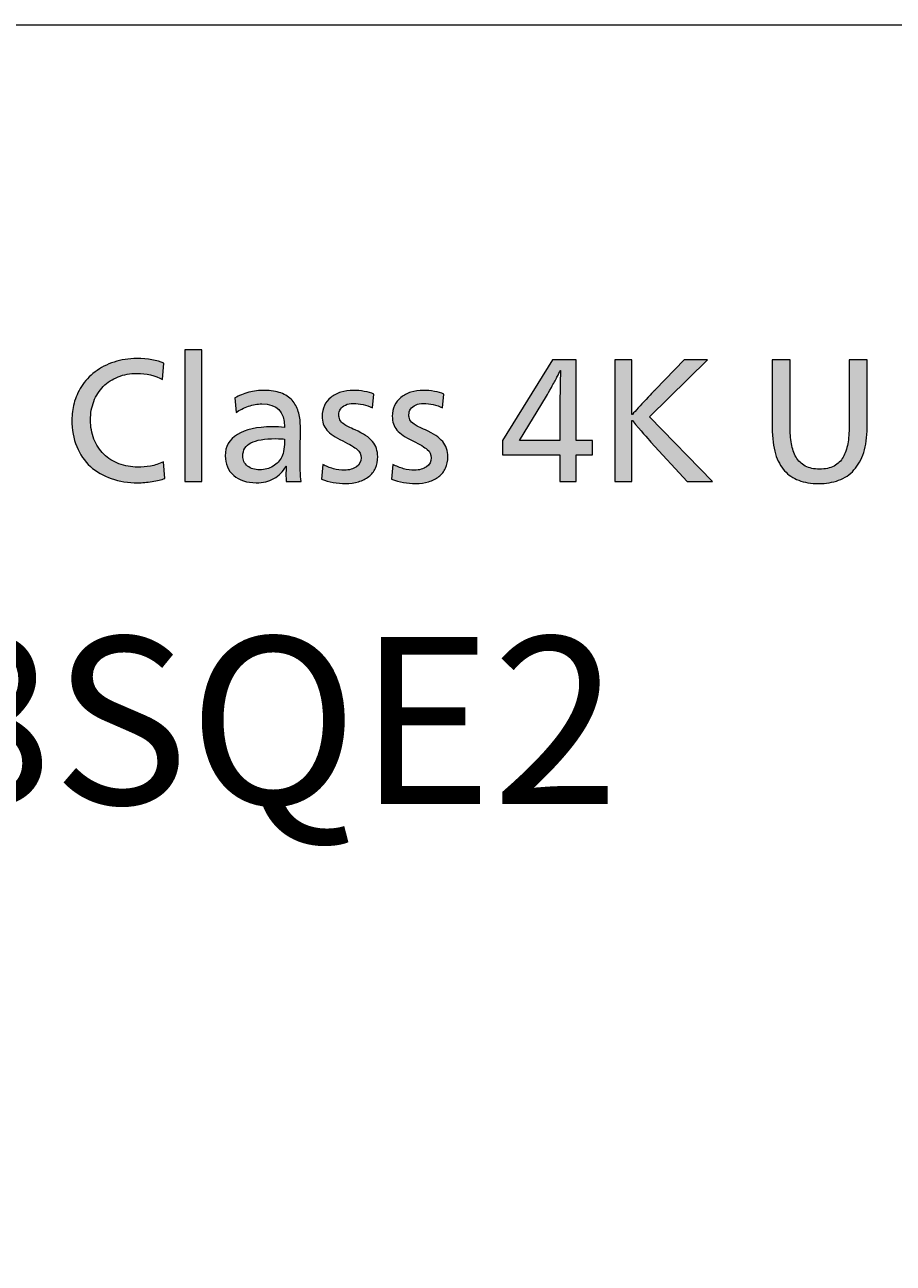
# Model space of a CAD drawing. Units: millimetres. Extents: x -39 to 249, y 47 to 250.
# Drawn here: x -10 to 18, y 211 to 250 of the extents above; entities that cross this region are included whole.
import ezdxf

# ---------------------------------------------------------------- set-up
doc = ezdxf.new("R2010")
doc.units = ezdxf.units.MM
doc.header["$MEASUREMENT"] = 0
doc.layers.add('レイヤー 1', color=7, linetype='Continuous', lineweight=0)
doc.layers.add('レイヤー 4', color=7, linetype='Continuous', lineweight=0)

# ---------------------------------------------------------------- blocks, each defined once
blk = doc.blocks.new('Block_65')
at = {"layer": 'レイヤー 4', "transparency": 33554687}
h = blk.add_hatch(color=29, dxfattribs=at)
h.dxf.hatch_style = 2
edge = h.paths.add_edge_path()
edge.add_spline(control_points=[(-4.552, 235.679), (-4.552, 235.679), (-4.552, 239.91), (-4.552, 239.91), (-4.552, 239.91), (-4.012, 239.91), (-4.012, 239.91), (-4.012, 239.91), (-4.012, 235.679), (-4.012, 235.679), (-4.012, 235.679), (-4.552, 235.679), (-4.552, 235.679)], knot_values=[0, 0, 0, 0, 1, 1, 1, 2, 2, 2, 3, 3, 3, 4, 4, 4, 4], degree=3, periodic=0)
h = blk.add_hatch(color=29, dxfattribs=at)
h.dxf.hatch_style = 2
edge = h.paths.add_edge_path()
edge.add_spline(control_points=[(-5.195, 235.777), (-5.309, 235.732), (-5.447, 235.698), (-5.609, 235.673), (-5.772, 235.649), (-5.924, 235.637), (-6.066, 235.637), (-6.374, 235.637), (-6.657, 235.681), (-6.916, 235.769), (-7.176, 235.858), (-7.399, 235.988), (-7.588, 236.161), (-7.776, 236.334), (-7.922, 236.546), (-8.026, 236.799), (-8.13, 237.051), (-8.182, 237.336), (-8.182, 237.655), (-8.182, 237.831), (-8.158, 238.01), (-8.112, 238.191), (-8.065, 238.373), (-7.986, 238.552), (-7.876, 238.728), (-7.765, 238.904), (-7.62, 239.061), (-7.44, 239.197), (-7.26, 239.334), (-7.056, 239.439), (-6.828, 239.514), (-6.6, 239.588), (-6.358, 239.625), (-6.102, 239.625), (-5.739, 239.625), (-5.447, 239.575), (-5.226, 239.475), (-5.226, 239.475), (-5.272, 238.951), (-5.272, 238.951), (-5.507, 239.082), (-5.784, 239.148), (-6.102, 239.148), (-6.316, 239.148), (-6.515, 239.112), (-6.698, 239.039), (-6.882, 238.966), (-7.04, 238.863), (-7.173, 238.728), (-7.306, 238.593), (-7.408, 238.434), (-7.479, 238.251), (-7.55, 238.068), (-7.585, 237.869), (-7.585, 237.655), (-7.585, 237.433), (-7.548, 237.228), (-7.474, 237.04), (-7.399, 236.852), (-7.294, 236.69), (-7.157, 236.555), (-7.021, 236.42), (-6.858, 236.317), (-6.67, 236.247), (-6.482, 236.176), (-6.28, 236.14), (-6.066, 236.14), (-5.931, 236.14), (-5.795, 236.151), (-5.659, 236.174), (-5.522, 236.196), (-5.381, 236.241), (-5.236, 236.306), (-5.236, 236.306), (-5.195, 235.777), (-5.195, 235.777)], knot_values=[0, 0, 0, 0, 1, 1, 1, 2, 2, 2, 3, 3, 3, 4, 4, 4, 5, 5, 5, 6, 6, 6, 7, 7, 7, 8, 8, 8, 9, 9, 9, 10, 10, 10, 11, 11, 11, 12, 12, 12, 13, 13, 13, 14, 14, 14, 15, 15, 15, 16, 16, 16, 17, 17, 17, 18, 18, 18, 19, 19, 19, 20, 20, 20, 21, 21, 21, 22, 22, 22, 23, 23, 23, 24, 24, 24, 25, 25, 25, 25], degree=3, periodic=0)
h = blk.add_hatch(color=29, dxfattribs=at)
h.dxf.hatch_style = 2
edge = h.paths.add_edge_path()
edge.add_spline(control_points=[(7.484, 238.09), (7.484, 238.498), (7.491, 238.882), (7.505, 239.241), (7.505, 239.241), (7.495, 239.241), (7.495, 239.241), (7.474, 239.196), (7.439, 239.125), (7.389, 239.029), (7.338, 238.932), (7.28, 238.822), (7.212, 238.699), (7.145, 238.577), (7.09, 238.482), (7.049, 238.417), (7.049, 238.417), (6.188, 236.996), (6.188, 236.996), (6.188, 236.996), (7.484, 236.996), (7.484, 236.996), (7.484, 236.996), (7.484, 238.09), (7.484, 238.09)], knot_values=[0, 0, 0, 0, 1, 1, 1, 2, 2, 2, 3, 3, 3, 4, 4, 4, 5, 5, 5, 6, 6, 6, 7, 7, 7, 8, 8, 8, 8], degree=3, periodic=0)
edge = h.paths.add_edge_path()
edge.add_spline(control_points=[(7.484, 235.679), (7.484, 235.679), (7.484, 236.534), (7.484, 236.534), (7.484, 236.534), (5.638, 236.534), (5.638, 236.534), (5.638, 236.534), (5.638, 236.996), (5.638, 236.996), (5.638, 236.996), (7.246, 239.589), (7.246, 239.589), (7.246, 239.589), (8.008, 239.589), (8.008, 239.589), (8.008, 239.589), (8.008, 236.996), (8.008, 236.996), (8.008, 236.996), (8.532, 236.996), (8.532, 236.996), (8.532, 236.996), (8.532, 236.534), (8.532, 236.534), (8.532, 236.534), (8.008, 236.534), (8.008, 236.534), (8.008, 236.534), (8.008, 235.679), (8.008, 235.679), (8.008, 235.679), (7.484, 235.679), (7.484, 235.679)], knot_values=[0, 0, 0, 0, 1, 1, 1, 2, 2, 2, 3, 3, 3, 4, 4, 4, 5, 5, 5, 6, 6, 6, 7, 7, 7, 8, 8, 8, 9, 9, 9, 10, 10, 10, 11, 11, 11, 11], degree=3, periodic=0)
h = blk.add_hatch(color=29, dxfattribs=at)
h.dxf.hatch_style = 2
edge = h.paths.add_edge_path()
edge.add_spline(control_points=[(11.571, 235.679), (11.571, 235.679), (10.404, 236.944), (10.404, 236.944), (10.29, 237.069), (10.091, 237.298), (9.808, 237.634), (9.808, 237.634), (9.797, 237.634), (9.797, 237.634), (9.797, 237.634), (9.797, 235.679), (9.797, 235.679), (9.797, 235.679), (9.242, 235.679), (9.242, 235.679), (9.242, 235.679), (9.242, 239.589), (9.242, 239.589), (9.242, 239.589), (9.797, 239.589), (9.797, 239.589), (9.797, 239.589), (9.797, 237.831), (9.797, 237.831), (9.797, 237.831), (9.808, 237.831), (9.808, 237.831), (9.915, 237.952), (10.063, 238.113), (10.251, 238.313), (10.44, 238.514), (10.539, 238.619), (10.549, 238.629), (10.549, 238.629), (11.472, 239.589), (11.472, 239.589), (11.472, 239.589), (12.224, 239.589), (12.224, 239.589), (12.224, 239.589), (10.358, 237.753), (10.358, 237.753), (10.358, 237.753), (12.385, 235.679), (12.385, 235.679), (12.385, 235.679), (11.571, 235.679), (11.571, 235.679)], knot_values=[0, 0, 0, 0, 1, 1, 1, 2, 2, 2, 3, 3, 3, 4, 4, 4, 5, 5, 5, 6, 6, 6, 7, 7, 7, 8, 8, 8, 9, 9, 9, 10, 10, 10, 11, 11, 11, 12, 12, 12, 13, 13, 13, 14, 14, 14, 15, 15, 15, 16, 16, 16, 16], degree=3, periodic=0)
h = blk.add_hatch(color=29, dxfattribs=at)
h.dxf.hatch_style = 2
edge = h.paths.add_edge_path()
edge.add_spline(control_points=[(17.343, 237.405), (17.343, 237.101), (17.306, 236.836), (17.234, 236.609), (17.161, 236.383), (17.058, 236.196), (16.923, 236.047), (16.788, 235.898), (16.624, 235.788), (16.43, 235.718), (16.236, 235.647), (16.024, 235.611), (15.792, 235.611), (15.543, 235.611), (15.329, 235.646), (15.149, 235.715), (14.969, 235.784), (14.817, 235.887), (14.693, 236.024), (14.568, 236.16), (14.472, 236.341), (14.402, 236.565), (14.333, 236.79), (14.299, 237.07), (14.299, 237.405), (14.299, 237.405), (14.299, 239.589), (14.299, 239.589), (14.299, 239.589), (14.869, 239.589), (14.869, 239.589), (14.869, 239.589), (14.869, 237.458), (14.869, 237.458), (14.869, 237.247), (14.884, 237.058), (14.913, 236.892), (14.943, 236.726), (14.993, 236.582), (15.064, 236.459), (15.134, 236.336), (15.233, 236.241), (15.359, 236.174), (15.485, 236.107), (15.638, 236.073), (15.818, 236.073), (16.001, 236.073), (16.156, 236.107), (16.282, 236.174), (16.408, 236.241), (16.506, 236.335), (16.575, 236.457), (16.644, 236.577), (16.694, 236.722), (16.723, 236.89), (16.752, 237.057), (16.767, 237.247), (16.767, 237.458), (16.767, 237.458), (16.767, 239.589), (16.767, 239.589), (16.767, 239.589), (17.343, 239.589), (17.343, 239.589), (17.343, 239.589), (17.343, 237.405), (17.343, 237.405)], knot_values=[0, 0, 0, 0, 1, 1, 1, 2, 2, 2, 3, 3, 3, 4, 4, 4, 5, 5, 5, 6, 6, 6, 7, 7, 7, 8, 8, 8, 9, 9, 9, 10, 10, 10, 11, 11, 11, 12, 12, 12, 13, 13, 13, 14, 14, 14, 15, 15, 15, 16, 16, 16, 17, 17, 17, 18, 18, 18, 19, 19, 19, 20, 20, 20, 21, 21, 21, 22, 22, 22, 22], degree=3, periodic=0)
h = blk.add_hatch(color=29, dxfattribs=at)
h.dxf.hatch_style = 2
edge = h.paths.add_edge_path()
edge.add_spline(control_points=[(-1.352, 237.037), (-1.414, 237.048), (-1.511, 237.053), (-1.642, 237.053), (-1.995, 237.053), (-2.259, 237.008), (-2.433, 236.918), (-2.608, 236.828), (-2.695, 236.69), (-2.695, 236.503), (-2.695, 236.365), (-2.645, 236.255), (-2.545, 236.174), (-2.444, 236.093), (-2.313, 236.052), (-2.151, 236.052), (-1.995, 236.052), (-1.853, 236.091), (-1.725, 236.169), (-1.597, 236.247), (-1.502, 236.348), (-1.44, 236.472), (-1.412, 236.531), (-1.391, 236.61), (-1.375, 236.711), (-1.36, 236.811), (-1.352, 236.92), (-1.352, 237.037)], knot_values=[0, 0, 0, 0, 1, 1, 1, 2, 2, 2, 3, 3, 3, 4, 4, 4, 5, 5, 5, 6, 6, 6, 7, 7, 7, 8, 8, 8, 9, 9, 9, 9], degree=3, periodic=0)
edge = h.paths.add_edge_path()
edge.add_spline(control_points=[(-2.949, 238.36), (-2.821, 238.439), (-2.674, 238.5), (-2.506, 238.541), (-2.338, 238.583), (-2.168, 238.604), (-1.995, 238.604), (-1.795, 238.604), (-1.62, 238.576), (-1.471, 238.52), (-1.323, 238.465), (-1.203, 238.386), (-1.113, 238.284), (-1.024, 238.183), (-0.957, 238.063), (-0.914, 237.927), (-0.871, 237.79), (-0.849, 237.639), (-0.849, 237.473), (-0.849, 237.473), (-0.859, 236.54), (-0.859, 236.54), (-0.859, 236.159), (-0.847, 235.872), (-0.823, 235.679), (-0.823, 235.679), (-1.3, 235.679), (-1.3, 235.679), (-1.307, 235.741), (-1.311, 235.819), (-1.311, 235.912), (-1.311, 235.978), (-1.307, 236.062), (-1.3, 236.166), (-1.3, 236.166), (-1.311, 236.166), (-1.311, 236.166), (-1.411, 235.993), (-1.54, 235.862), (-1.699, 235.772), (-1.858, 235.682), (-2.047, 235.637), (-2.265, 235.637), (-2.565, 235.637), (-2.807, 235.716), (-2.988, 235.873), (-3.17, 236.03), (-3.26, 236.241), (-3.26, 236.503), (-3.26, 236.797), (-3.131, 237.025), (-2.871, 237.188), (-2.612, 237.35), (-2.242, 237.432), (-1.762, 237.432), (-1.62, 237.432), (-1.485, 237.426), (-1.357, 237.416), (-1.357, 237.416), (-1.357, 237.437), (-1.357, 237.437), (-1.357, 237.924), (-1.599, 238.168), (-2.083, 238.168), (-2.225, 238.168), (-2.369, 238.143), (-2.516, 238.093), (-2.663, 238.042), (-2.795, 237.976), (-2.913, 237.893), (-2.913, 237.893), (-2.949, 238.36), (-2.949, 238.36)], knot_values=[0, 0, 0, 0, 1, 1, 1, 2, 2, 2, 3, 3, 3, 4, 4, 4, 5, 5, 5, 6, 6, 6, 7, 7, 7, 8, 8, 8, 9, 9, 9, 10, 10, 10, 11, 11, 11, 12, 12, 12, 13, 13, 13, 14, 14, 14, 15, 15, 15, 16, 16, 16, 17, 17, 17, 18, 18, 18, 19, 19, 19, 20, 20, 20, 21, 21, 21, 22, 22, 22, 23, 23, 23, 24, 24, 24, 24], degree=3, periodic=0)
h = blk.add_hatch(color=29, dxfattribs=at)
h.dxf.hatch_style = 2
edge = h.paths.add_edge_path()
edge.add_spline(control_points=[(1.635, 236.477), (1.635, 236.339), (1.61, 236.215), (1.56, 236.107), (1.51, 235.998), (1.439, 235.907), (1.347, 235.834), (1.256, 235.762), (1.146, 235.706), (1.018, 235.668), (0.89, 235.63), (0.752, 235.611), (0.603, 235.611), (0.333, 235.611), (0.076, 235.658), (-0.17, 235.751), (-0.17, 235.751), (-0.128, 236.228), (-0.128, 236.228), (-0.021, 236.166), (0.092, 236.119), (0.212, 236.088), (0.331, 236.057), (0.449, 236.042), (0.567, 236.042), (0.722, 236.042), (0.85, 236.077), (0.951, 236.148), (1.051, 236.219), (1.101, 236.315), (1.101, 236.436), (1.101, 236.543), (1.059, 236.633), (0.977, 236.705), (0.893, 236.778), (0.738, 236.87), (0.51, 236.98), (0.271, 237.094), (0.102, 237.211), (0.002, 237.33), (-0.099, 237.45), (-0.149, 237.597), (-0.149, 237.774), (-0.149, 237.898), (-0.125, 238.012), (-0.076, 238.116), (-0.028, 238.22), (0.041, 238.308), (0.131, 238.38), (0.221, 238.453), (0.327, 238.508), (0.45, 238.546), (0.573, 238.584), (0.707, 238.604), (0.852, 238.604), (0.966, 238.604), (1.084, 238.592), (1.205, 238.57), (1.326, 238.547), (1.428, 238.519), (1.511, 238.484), (1.511, 238.484), (1.464, 238.043), (1.464, 238.043), (1.371, 238.088), (1.271, 238.123), (1.166, 238.147), (1.06, 238.171), (0.957, 238.183), (0.857, 238.183), (0.757, 238.183), (0.671, 238.167), (0.6, 238.134), (0.53, 238.101), (0.476, 238.058), (0.44, 238.005), (0.403, 237.951), (0.385, 237.89), (0.385, 237.82), (0.385, 237.765), (0.397, 237.712), (0.419, 237.662), (0.441, 237.612), (0.486, 237.563), (0.554, 237.515), (0.621, 237.466), (0.741, 237.405), (0.914, 237.333), (1.174, 237.219), (1.358, 237.094), (1.469, 236.96), (1.58, 236.825), (1.635, 236.664), (1.635, 236.477)], knot_values=[0, 0, 0, 0, 1, 1, 1, 2, 2, 2, 3, 3, 3, 4, 4, 4, 5, 5, 5, 6, 6, 6, 7, 7, 7, 8, 8, 8, 9, 9, 9, 10, 10, 10, 11, 11, 11, 12, 12, 12, 13, 13, 13, 14, 14, 14, 15, 15, 15, 16, 16, 16, 17, 17, 17, 18, 18, 18, 19, 19, 19, 20, 20, 20, 21, 21, 21, 22, 22, 22, 23, 23, 23, 24, 24, 24, 25, 25, 25, 26, 26, 26, 27, 27, 27, 28, 28, 28, 29, 29, 29, 30, 30, 30, 31, 31, 31, 31], degree=3, periodic=0)
h = blk.add_hatch(color=29, dxfattribs=at)
h.dxf.hatch_style = 2
edge = h.paths.add_edge_path()
edge.add_spline(control_points=[(3.886, 236.477), (3.886, 236.339), (3.861, 236.215), (3.811, 236.107), (3.76, 235.998), (3.69, 235.907), (3.598, 235.834), (3.506, 235.762), (3.397, 235.706), (3.269, 235.668), (3.141, 235.63), (3.002, 235.611), (2.854, 235.611), (2.584, 235.611), (2.326, 235.658), (2.081, 235.751), (2.081, 235.751), (2.123, 236.228), (2.123, 236.228), (2.23, 236.166), (2.343, 236.119), (2.462, 236.088), (2.582, 236.057), (2.7, 236.042), (2.817, 236.042), (2.973, 236.042), (3.101, 236.077), (3.201, 236.148), (3.301, 236.219), (3.352, 236.315), (3.352, 236.436), (3.352, 236.543), (3.31, 236.633), (3.227, 236.705), (3.144, 236.778), (2.989, 236.87), (2.76, 236.98), (2.522, 237.094), (2.352, 237.211), (2.252, 237.33), (2.152, 237.45), (2.102, 237.597), (2.102, 237.774), (2.102, 237.898), (2.126, 238.012), (2.174, 238.116), (2.223, 238.22), (2.292, 238.308), (2.382, 238.38), (2.472, 238.453), (2.578, 238.508), (2.701, 238.546), (2.823, 238.584), (2.957, 238.604), (3.103, 238.604), (3.217, 238.604), (3.334, 238.592), (3.455, 238.57), (3.576, 238.547), (3.678, 238.519), (3.761, 238.484), (3.761, 238.484), (3.715, 238.043), (3.715, 238.043), (3.621, 238.088), (3.522, 238.123), (3.417, 238.147), (3.311, 238.171), (3.208, 238.183), (3.108, 238.183), (3.008, 238.183), (2.922, 238.167), (2.851, 238.134), (2.78, 238.101), (2.727, 238.058), (2.69, 238.005), (2.654, 237.951), (2.636, 237.89), (2.636, 237.82), (2.636, 237.765), (2.647, 237.712), (2.67, 237.662), (2.692, 237.612), (2.737, 237.563), (2.804, 237.515), (2.872, 237.466), (2.992, 237.405), (3.165, 237.333), (3.424, 237.219), (3.609, 237.094), (3.72, 236.96), (3.83, 236.825), (3.886, 236.664), (3.886, 236.477)], knot_values=[0, 0, 0, 0, 1, 1, 1, 2, 2, 2, 3, 3, 3, 4, 4, 4, 5, 5, 5, 6, 6, 6, 7, 7, 7, 8, 8, 8, 9, 9, 9, 10, 10, 10, 11, 11, 11, 12, 12, 12, 13, 13, 13, 14, 14, 14, 15, 15, 15, 16, 16, 16, 17, 17, 17, 18, 18, 18, 19, 19, 19, 20, 20, 20, 21, 21, 21, 22, 22, 22, 23, 23, 23, 24, 24, 24, 25, 25, 25, 26, 26, 26, 27, 27, 27, 28, 28, 28, 29, 29, 29, 30, 30, 30, 31, 31, 31, 31], degree=3, periodic=0)
at = {"layer": 'レイヤー 4'}
for points, knots in [([(-4.552, 235.679), (-4.552, 235.679), (-4.552, 239.91), (-4.552, 239.91), (-4.552, 239.91), (-4.012, 239.91), (-4.012, 239.91), (-4.012, 239.91), (-4.012, 235.679), (-4.012, 235.679), (-4.012, 235.679), (-4.552, 235.679), (-4.552, 235.679)], [0, 0, 0, 0, 1, 1, 1, 2, 2, 2, 3, 3, 3, 4, 4, 4, 4]), ([(-5.195, 235.777), (-5.309, 235.732), (-5.447, 235.698), (-5.609, 235.673), (-5.772, 235.649), (-5.924, 235.637), (-6.066, 235.637), (-6.374, 235.637), (-6.657, 235.681), (-6.916, 235.769), (-7.176, 235.858), (-7.399, 235.988), (-7.588, 236.161), (-7.776, 236.334), (-7.922, 236.546), (-8.026, 236.799), (-8.13, 237.051), (-8.182, 237.336), (-8.182, 237.655), (-8.182, 237.831), (-8.158, 238.01), (-8.112, 238.191), (-8.065, 238.373), (-7.986, 238.552), (-7.876, 238.728), (-7.765, 238.904), (-7.62, 239.061), (-7.44, 239.197), (-7.26, 239.334), (-7.056, 239.439), (-6.828, 239.514), (-6.6, 239.588), (-6.358, 239.625), (-6.102, 239.625), (-5.739, 239.625), (-5.447, 239.575), (-5.226, 239.475), (-5.226, 239.475), (-5.272, 238.951), (-5.272, 238.951), (-5.507, 239.082), (-5.784, 239.148), (-6.102, 239.148), (-6.316, 239.148), (-6.515, 239.112), (-6.698, 239.039), (-6.882, 238.966), (-7.04, 238.863), (-7.173, 238.728), (-7.306, 238.593), (-7.408, 238.434), (-7.479, 238.251), (-7.55, 238.068), (-7.585, 237.869), (-7.585, 237.655), (-7.585, 237.433), (-7.548, 237.228), (-7.474, 237.04), (-7.399, 236.852), (-7.294, 236.69), (-7.157, 236.555), (-7.021, 236.42), (-6.858, 236.317), (-6.67, 236.247), (-6.482, 236.176), (-6.28, 236.14), (-6.066, 236.14), (-5.931, 236.14), (-5.795, 236.151), (-5.659, 236.174), (-5.522, 236.196), (-5.381, 236.241), (-5.236, 236.306), (-5.236, 236.306), (-5.195, 235.777), (-5.195, 235.777)], [0, 0, 0, 0, 1, 1, 1, 2, 2, 2, 3, 3, 3, 4, 4, 4, 5, 5, 5, 6, 6, 6, 7, 7, 7, 8, 8, 8, 9, 9, 9, 10, 10, 10, 11, 11, 11, 12, 12, 12, 13, 13, 13, 14, 14, 14, 15, 15, 15, 16, 16, 16, 17, 17, 17, 18, 18, 18, 19, 19, 19, 20, 20, 20, 21, 21, 21, 22, 22, 22, 23, 23, 23, 24, 24, 24, 25, 25, 25, 25]), ([(7.484, 235.679), (7.484, 235.679), (7.484, 236.534), (7.484, 236.534), (7.484, 236.534), (5.638, 236.534), (5.638, 236.534), (5.638, 236.534), (5.638, 236.996), (5.638, 236.996), (5.638, 236.996), (7.246, 239.589), (7.246, 239.589), (7.246, 239.589), (8.008, 239.589), (8.008, 239.589), (8.008, 239.589), (8.008, 236.996), (8.008, 236.996), (8.008, 236.996), (8.532, 236.996), (8.532, 236.996), (8.532, 236.996), (8.532, 236.534), (8.532, 236.534), (8.532, 236.534), (8.008, 236.534), (8.008, 236.534), (8.008, 236.534), (8.008, 235.679), (8.008, 235.679), (8.008, 235.679), (7.484, 235.679), (7.484, 235.679)], [0, 0, 0, 0, 1, 1, 1, 2, 2, 2, 3, 3, 3, 4, 4, 4, 5, 5, 5, 6, 6, 6, 7, 7, 7, 8, 8, 8, 9, 9, 9, 10, 10, 10, 11, 11, 11, 11]), ([(11.571, 235.679), (11.571, 235.679), (10.404, 236.944), (10.404, 236.944), (10.29, 237.069), (10.091, 237.298), (9.808, 237.634), (9.808, 237.634), (9.797, 237.634), (9.797, 237.634), (9.797, 237.634), (9.797, 235.679), (9.797, 235.679), (9.797, 235.679), (9.242, 235.679), (9.242, 235.679), (9.242, 235.679), (9.242, 239.589), (9.242, 239.589), (9.242, 239.589), (9.797, 239.589), (9.797, 239.589), (9.797, 239.589), (9.797, 237.831), (9.797, 237.831), (9.797, 237.831), (9.808, 237.831), (9.808, 237.831), (9.915, 237.952), (10.063, 238.113), (10.251, 238.313), (10.44, 238.514), (10.539, 238.619), (10.549, 238.629), (10.549, 238.629), (11.472, 239.589), (11.472, 239.589), (11.472, 239.589), (12.224, 239.589), (12.224, 239.589), (12.224, 239.589), (10.358, 237.753), (10.358, 237.753), (10.358, 237.753), (12.385, 235.679), (12.385, 235.679), (12.385, 235.679), (11.571, 235.679), (11.571, 235.679)], [0, 0, 0, 0, 1, 1, 1, 2, 2, 2, 3, 3, 3, 4, 4, 4, 5, 5, 5, 6, 6, 6, 7, 7, 7, 8, 8, 8, 9, 9, 9, 10, 10, 10, 11, 11, 11, 12, 12, 12, 13, 13, 13, 14, 14, 14, 15, 15, 15, 16, 16, 16, 16]), ([(17.343, 237.405), (17.343, 237.101), (17.306, 236.836), (17.234, 236.609), (17.161, 236.383), (17.058, 236.196), (16.923, 236.047), (16.788, 235.898), (16.624, 235.788), (16.43, 235.718), (16.236, 235.647), (16.024, 235.611), (15.792, 235.611), (15.543, 235.611), (15.329, 235.646), (15.149, 235.715), (14.969, 235.784), (14.817, 235.887), (14.693, 236.024), (14.568, 236.16), (14.472, 236.341), (14.402, 236.565), (14.333, 236.79), (14.299, 237.07), (14.299, 237.405), (14.299, 237.405), (14.299, 239.589), (14.299, 239.589), (14.299, 239.589), (14.869, 239.589), (14.869, 239.589), (14.869, 239.589), (14.869, 237.458), (14.869, 237.458), (14.869, 237.247), (14.884, 237.058), (14.913, 236.892), (14.943, 236.726), (14.993, 236.582), (15.064, 236.459), (15.134, 236.336), (15.233, 236.241), (15.359, 236.174), (15.485, 236.107), (15.638, 236.073), (15.818, 236.073), (16.001, 236.073), (16.156, 236.107), (16.282, 236.174), (16.408, 236.241), (16.506, 236.335), (16.575, 236.457), (16.644, 236.577), (16.694, 236.722), (16.723, 236.89), (16.752, 237.057), (16.767, 237.247), (16.767, 237.458), (16.767, 237.458), (16.767, 239.589), (16.767, 239.589), (16.767, 239.589), (17.343, 239.589), (17.343, 239.589), (17.343, 239.589), (17.343, 237.405), (17.343, 237.405)], [0, 0, 0, 0, 1, 1, 1, 2, 2, 2, 3, 3, 3, 4, 4, 4, 5, 5, 5, 6, 6, 6, 7, 7, 7, 8, 8, 8, 9, 9, 9, 10, 10, 10, 11, 11, 11, 12, 12, 12, 13, 13, 13, 14, 14, 14, 15, 15, 15, 16, 16, 16, 17, 17, 17, 18, 18, 18, 19, 19, 19, 20, 20, 20, 21, 21, 21, 22, 22, 22, 22]), ([(7.484, 238.09), (7.484, 238.498), (7.491, 238.882), (7.505, 239.241), (7.505, 239.241), (7.495, 239.241), (7.495, 239.241), (7.474, 239.196), (7.439, 239.125), (7.389, 239.029), (7.338, 238.932), (7.28, 238.822), (7.212, 238.699), (7.145, 238.577), (7.09, 238.482), (7.049, 238.417), (7.049, 238.417), (6.188, 236.996), (6.188, 236.996), (6.188, 236.996), (7.484, 236.996), (7.484, 236.996), (7.484, 236.996), (7.484, 238.09), (7.484, 238.09)], [0, 0, 0, 0, 1, 1, 1, 2, 2, 2, 3, 3, 3, 4, 4, 4, 5, 5, 5, 6, 6, 6, 7, 7, 7, 8, 8, 8, 8]), ([(-2.949, 238.36), (-2.821, 238.439), (-2.674, 238.5), (-2.506, 238.541), (-2.338, 238.583), (-2.168, 238.604), (-1.995, 238.604), (-1.795, 238.604), (-1.62, 238.576), (-1.471, 238.52), (-1.323, 238.465), (-1.203, 238.386), (-1.113, 238.284), (-1.024, 238.183), (-0.957, 238.063), (-0.914, 237.927), (-0.871, 237.79), (-0.849, 237.639), (-0.849, 237.473), (-0.849, 237.473), (-0.859, 236.54), (-0.859, 236.54), (-0.859, 236.159), (-0.847, 235.872), (-0.823, 235.679), (-0.823, 235.679), (-1.3, 235.679), (-1.3, 235.679), (-1.307, 235.741), (-1.311, 235.819), (-1.311, 235.912), (-1.311, 235.978), (-1.307, 236.062), (-1.3, 236.166), (-1.3, 236.166), (-1.311, 236.166), (-1.311, 236.166), (-1.411, 235.993), (-1.54, 235.862), (-1.699, 235.772), (-1.858, 235.682), (-2.047, 235.637), (-2.265, 235.637), (-2.565, 235.637), (-2.807, 235.716), (-2.988, 235.873), (-3.17, 236.03), (-3.26, 236.241), (-3.26, 236.503), (-3.26, 236.797), (-3.131, 237.025), (-2.871, 237.188), (-2.612, 237.35), (-2.242, 237.432), (-1.762, 237.432), (-1.62, 237.432), (-1.485, 237.426), (-1.357, 237.416), (-1.357, 237.416), (-1.357, 237.437), (-1.357, 237.437), (-1.357, 237.924), (-1.599, 238.168), (-2.083, 238.168), (-2.225, 238.168), (-2.369, 238.143), (-2.516, 238.093), (-2.663, 238.042), (-2.795, 237.976), (-2.913, 237.893), (-2.913, 237.893), (-2.949, 238.36), (-2.949, 238.36)], [0, 0, 0, 0, 1, 1, 1, 2, 2, 2, 3, 3, 3, 4, 4, 4, 5, 5, 5, 6, 6, 6, 7, 7, 7, 8, 8, 8, 9, 9, 9, 10, 10, 10, 11, 11, 11, 12, 12, 12, 13, 13, 13, 14, 14, 14, 15, 15, 15, 16, 16, 16, 17, 17, 17, 18, 18, 18, 19, 19, 19, 20, 20, 20, 21, 21, 21, 22, 22, 22, 23, 23, 23, 24, 24, 24, 24]), ([(1.635, 236.477), (1.635, 236.339), (1.61, 236.215), (1.56, 236.107), (1.51, 235.998), (1.439, 235.907), (1.347, 235.834), (1.256, 235.762), (1.146, 235.706), (1.018, 235.668), (0.89, 235.63), (0.752, 235.611), (0.603, 235.611), (0.333, 235.611), (0.076, 235.658), (-0.17, 235.751), (-0.17, 235.751), (-0.128, 236.228), (-0.128, 236.228), (-0.021, 236.166), (0.092, 236.119), (0.212, 236.088), (0.331, 236.057), (0.449, 236.042), (0.567, 236.042), (0.722, 236.042), (0.85, 236.077), (0.951, 236.148), (1.051, 236.219), (1.101, 236.315), (1.101, 236.436), (1.101, 236.543), (1.059, 236.633), (0.977, 236.705), (0.893, 236.778), (0.738, 236.87), (0.51, 236.98), (0.271, 237.094), (0.102, 237.211), (0.002, 237.33), (-0.099, 237.45), (-0.149, 237.597), (-0.149, 237.774), (-0.149, 237.898), (-0.125, 238.012), (-0.076, 238.116), (-0.028, 238.22), (0.041, 238.308), (0.131, 238.38), (0.221, 238.453), (0.327, 238.508), (0.45, 238.546), (0.573, 238.584), (0.707, 238.604), (0.852, 238.604), (0.966, 238.604), (1.084, 238.592), (1.205, 238.57), (1.326, 238.547), (1.428, 238.519), (1.511, 238.484), (1.511, 238.484), (1.464, 238.043), (1.464, 238.043), (1.371, 238.088), (1.271, 238.123), (1.166, 238.147), (1.06, 238.171), (0.957, 238.183), (0.857, 238.183), (0.757, 238.183), (0.671, 238.167), (0.6, 238.134), (0.53, 238.101), (0.476, 238.058), (0.44, 238.005), (0.403, 237.951), (0.385, 237.89), (0.385, 237.82), (0.385, 237.765), (0.397, 237.712), (0.419, 237.662), (0.441, 237.612), (0.486, 237.563), (0.554, 237.515), (0.621, 237.466), (0.741, 237.405), (0.914, 237.333), (1.174, 237.219), (1.358, 237.094), (1.469, 236.96), (1.58, 236.825), (1.635, 236.664), (1.635, 236.477)], [0, 0, 0, 0, 1, 1, 1, 2, 2, 2, 3, 3, 3, 4, 4, 4, 5, 5, 5, 6, 6, 6, 7, 7, 7, 8, 8, 8, 9, 9, 9, 10, 10, 10, 11, 11, 11, 12, 12, 12, 13, 13, 13, 14, 14, 14, 15, 15, 15, 16, 16, 16, 17, 17, 17, 18, 18, 18, 19, 19, 19, 20, 20, 20, 21, 21, 21, 22, 22, 22, 23, 23, 23, 24, 24, 24, 25, 25, 25, 26, 26, 26, 27, 27, 27, 28, 28, 28, 29, 29, 29, 30, 30, 30, 31, 31, 31, 31]), ([(3.886, 236.477), (3.886, 236.339), (3.861, 236.215), (3.811, 236.107), (3.76, 235.998), (3.69, 235.907), (3.598, 235.834), (3.506, 235.762), (3.397, 235.706), (3.269, 235.668), (3.141, 235.63), (3.002, 235.611), (2.854, 235.611), (2.584, 235.611), (2.326, 235.658), (2.081, 235.751), (2.081, 235.751), (2.123, 236.228), (2.123, 236.228), (2.23, 236.166), (2.343, 236.119), (2.462, 236.088), (2.582, 236.057), (2.7, 236.042), (2.817, 236.042), (2.973, 236.042), (3.101, 236.077), (3.201, 236.148), (3.301, 236.219), (3.352, 236.315), (3.352, 236.436), (3.352, 236.543), (3.31, 236.633), (3.227, 236.705), (3.144, 236.778), (2.989, 236.87), (2.76, 236.98), (2.522, 237.094), (2.352, 237.211), (2.252, 237.33), (2.152, 237.45), (2.102, 237.597), (2.102, 237.774), (2.102, 237.898), (2.126, 238.012), (2.174, 238.116), (2.223, 238.22), (2.292, 238.308), (2.382, 238.38), (2.472, 238.453), (2.578, 238.508), (2.701, 238.546), (2.823, 238.584), (2.957, 238.604), (3.103, 238.604), (3.217, 238.604), (3.334, 238.592), (3.455, 238.57), (3.576, 238.547), (3.678, 238.519), (3.761, 238.484), (3.761, 238.484), (3.715, 238.043), (3.715, 238.043), (3.621, 238.088), (3.522, 238.123), (3.417, 238.147), (3.311, 238.171), (3.208, 238.183), (3.108, 238.183), (3.008, 238.183), (2.922, 238.167), (2.851, 238.134), (2.78, 238.101), (2.727, 238.058), (2.69, 238.005), (2.654, 237.951), (2.636, 237.89), (2.636, 237.82), (2.636, 237.765), (2.647, 237.712), (2.67, 237.662), (2.692, 237.612), (2.737, 237.563), (2.804, 237.515), (2.872, 237.466), (2.992, 237.405), (3.165, 237.333), (3.424, 237.219), (3.609, 237.094), (3.72, 236.96), (3.83, 236.825), (3.886, 236.664), (3.886, 236.477)], [0, 0, 0, 0, 1, 1, 1, 2, 2, 2, 3, 3, 3, 4, 4, 4, 5, 5, 5, 6, 6, 6, 7, 7, 7, 8, 8, 8, 9, 9, 9, 10, 10, 10, 11, 11, 11, 12, 12, 12, 13, 13, 13, 14, 14, 14, 15, 15, 15, 16, 16, 16, 17, 17, 17, 18, 18, 18, 19, 19, 19, 20, 20, 20, 21, 21, 21, 22, 22, 22, 23, 23, 23, 24, 24, 24, 25, 25, 25, 26, 26, 26, 27, 27, 27, 28, 28, 28, 29, 29, 29, 30, 30, 30, 31, 31, 31, 31]), ([(-1.352, 237.037), (-1.414, 237.048), (-1.511, 237.053), (-1.642, 237.053), (-1.995, 237.053), (-2.259, 237.008), (-2.433, 236.918), (-2.608, 236.828), (-2.695, 236.69), (-2.695, 236.503), (-2.695, 236.365), (-2.645, 236.255), (-2.545, 236.174), (-2.444, 236.093), (-2.313, 236.052), (-2.151, 236.052), (-1.995, 236.052), (-1.853, 236.091), (-1.725, 236.169), (-1.597, 236.247), (-1.502, 236.348), (-1.44, 236.472), (-1.412, 236.531), (-1.391, 236.61), (-1.375, 236.711), (-1.36, 236.811), (-1.352, 236.92), (-1.352, 237.037)], [0, 0, 0, 0, 1, 1, 1, 2, 2, 2, 3, 3, 3, 4, 4, 4, 5, 5, 5, 6, 6, 6, 7, 7, 7, 8, 8, 8, 9, 9, 9, 9])]:
    blk.add_open_spline(points, degree=3, knots=knots, dxfattribs=at)

msp = doc.modelspace()

# ---------------------------------------------------------------- linework, layer by layer
at = {"layer": 'レイヤー 1', "color": 7, "lineweight": 9}
msp.add_lwpolyline([(-39.01, 46.764), (-39.01, 250.345), (248.941, 250.345), (248.941, 46.764)], close=True, dxfattribs=at)

# ---------------------------------------------------------------- block references
at = {"layer": 'レイヤー 4'}
msp.add_blockref('Block_65', (0, 0), dxfattribs=at)

# ---------------------------------------------------------------- texts
at = {"layer": 'レイヤー 4', "insert": (-29.197, 225.316), "char_height": 0.2, "attachment_point": 7}
msp.add_mtext('\\C29;\\FTazugane Gothic StdN|b0|i0|c128;\\H5.369983;\\W1.000000;TH-98SQE2', dxfattribs=at)

doc.saveas('drawing.dxf')
